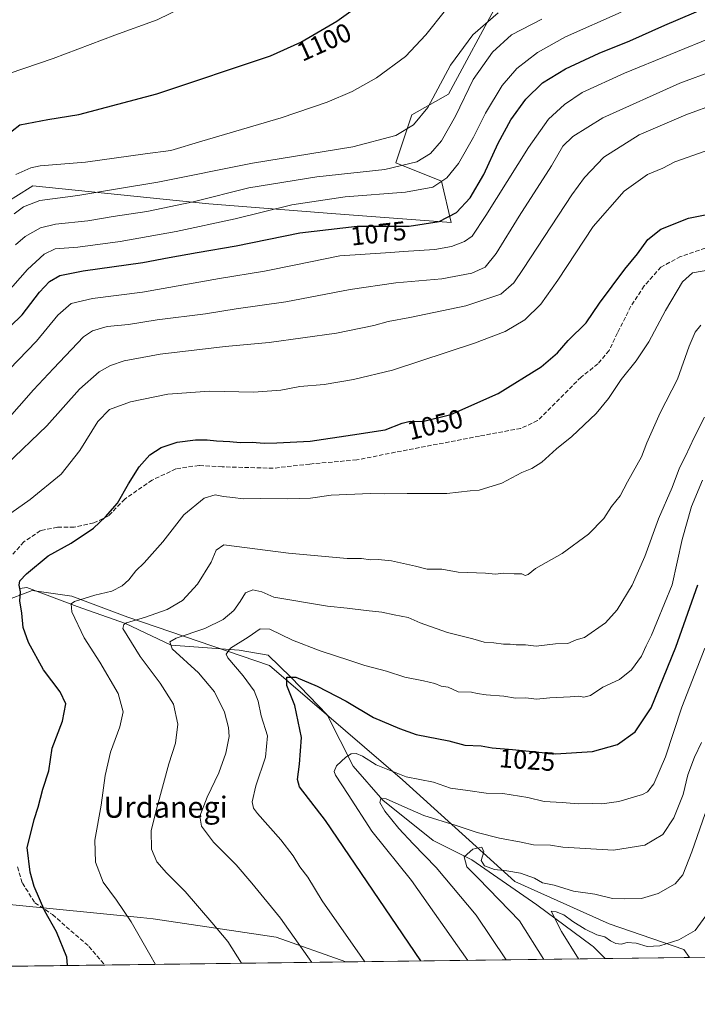
# Model space of a CAD drawing. Units: metres. Extents: x 586807 to 590254, y 4742859 to 4745216.
# Drawn here: x 587957 to 588213, y 4742859 to 4743231 of the extents above; entities that cross this region are included whole.
import ezdxf
from ezdxf.enums import TextEntityAlignment as Align

# ---------------------------------------------------------------- set-up
doc = ezdxf.new("R2010")
doc.units = ezdxf.units.M
doc.header["$MEASUREMENT"] = 0
doc.linetypes.add('DGN Style 3', pattern=[2.307223458686699, 1.648016756204785, -0.6592067024819142])
for name, color, linetype, lineweight in [('Arbolado forestal CxS', 92, 'Continuous', 0), ('Comarca CxS', 21, 'Continuous', 0), ('Comunidad Autónoma CxS', 142, 'Continuous', 0), ('Corriente natural lineal', 142, 'Continuous', 13), ('Curva de nivel maestra', 30, 'Continuous', 30), ('Curva de nivel normal', 30, 'Continuous', 0), ('Entidad de ámbito territorial', 7, 'Continuous', 0), ('Entidad de ámbito territorial CxS', 92, 'Continuous', 0), ('Municipio CxS', 4, 'Continuous', 0), ('Pastizal CxS', 92, 'Continuous', 0), ('Provincia CxS', 1, 'Continuous', 0), ('Rótulo de curva de nivel directora', 7, 'Continuous', 0), ('Senda', 7, 'DGN Style 3', 0), ('Texto cartográfico', 7, 'Continuous', 0)]:
    doc.layers.add(name, color=color, linetype=linetype, lineweight=lineweight)
doc.styles.add('Style-Arial', font='txt')

# ---------------------------------------------------------------- blocks, each defined once
blk = doc.blocks.new('*U9')
at = {"layer": 'Pastizal CxS', "color": 92, "linetype": 'Continuous', "lineweight": 0}
blk.add_polyline3d([(588137.9501, 4743237.863299999, 1091.952699999994), (588118.9978999998, 4743202.545700001, 1089.089300000007), (588105.2143000001, 4743194.7929, 1091.278600000005), (588099.1841000002, 4743176.7027, 1087.293999999994), (588116.4128999999, 4743169.810900001, 1081.289699999994), (588120.0497000003, 4743154.145099999, 1074.998300000007), (588074.8617000004, 4743157.650699999, 1078.420100000003), (588028.5504999999, 4743161.2205, 1085.113500000007), (587962.1775000002, 4743168.009500001, 1093.395300000004), (587955.7259000001, 4743164.010700001, 1093.064799999993), (587948.3788999999, 4743159.456900001, 1093.624100000001), (587935.9877000004, 4743134.608300001, 1090.361999999994), (587900.1193000004, 4743112.6239, 1094.478799999997), (587898.9622999998, 4743102.210100001, 1091.271099999998), (587868.6338999998, 4743077.7665, 1092.017999999997), (587854.5931000002, 4743074.606899999, 1095.795499999993), (587835.7204999998, 4743055.7345, 1097.765700000004), (587840.0100999996, 4743037.719699999, 1095.726599999995), (587838.6797000002, 4743022.2017, 1096.940499999997), (587815.9902999997, 4743030.856899999, 1105.976899999994)], dxfattribs=at)

msp = doc.modelspace()

# ---------------------------------------------------------------- linework, layer by layer
at = {"layer": 'Arbolado forestal CxS', "color": 92, "linetype": 'Continuous', "lineweight": 0, "extrusion": (0.324120821389945, 0.004161367814737439, 0.9460065412878592), "elevation": 211307.6933181437, "flags": 128}
msp.add_lwpolyline([(4734934.722860246, -613457.1159914638), (4734934.722860246, -613303.4689796374)], dxfattribs=at)
at = {"layer": 'Arbolado forestal CxS', "color": 92, "linetype": 'Continuous', "lineweight": 0, "extrusion": (0.2333054270585485, 0.002995197446567663, 0.9723988926861673), "elevation": 152405.8682687161, "flags": 128}
msp.add_lwpolyline([(4734935.270517502, -630866.67788508), (4734935.270517502, -630672.5295192787)], dxfattribs=at)
at = {"layer": 'Arbolado forestal CxS', "color": 92, "linetype": 'Continuous', "lineweight": 0, "extrusion": (-0.03562469830208646, -0.0004573020276557376, 0.999365134345671), "elevation": -22120.68121135753, "flags": 128}
msp.add_lwpolyline([(-4734936.204319413, 648662.9257334895), (-4734936.204319414, 648630.9786212422)], dxfattribs=at)
at = {"layer": 'Arbolado forestal CxS', "color": 92, "linetype": 'Continuous', "lineweight": 0, "extrusion": (0.3192282808344344, 0.004099454396055792, 0.947668981865053), "elevation": 208167.6405763992, "flags": 128}
msp.add_lwpolyline([(4734932.889758517, -614809.287812145), (4734932.889758517, -614776.8193686536)], dxfattribs=at)
at = {"layer": 'Arbolado forestal CxS', "color": 92, "linetype": 'Continuous', "lineweight": 0}
for points in [[(588219.3469000002, 4743236.320900001, 1075.792000000001), (588179.9159000004, 4743238.038899999, 1084.399000000005), (588168.9611000001, 4743235.278700001, 1085.315199999997), (588161.1151000002, 4743239.2017, 1088.5726), (588153.4556999998, 4743243.031300001, 1091.162899999996), (588137.9501, 4743237.863299999, 1091.952699999994), (588118.9978999998, 4743202.545700001, 1089.089300000007), (588105.2143000001, 4743194.7929, 1091.278600000005), (588099.1841000002, 4743176.7027, 1087.293999999994), (588116.4128999999, 4743169.810900001, 1081.289699999994), (588120.0497000003, 4743154.145099999, 1074.998300000007), (588074.8617000004, 4743157.650699999, 1078.420100000003), (588028.5504999999, 4743161.2205, 1085.113500000007), (587962.1775000002, 4743168.009500001, 1093.395300000004), (587955.7259000001, 4743164.010700001, 1093.064799999993), (587948.3788999999, 4743159.456900001, 1093.624100000001), (587935.9877000004, 4743134.608300001, 1090.361999999994), (587900.1193000004, 4743112.6239, 1094.478799999997), (587898.9622999998, 4743102.210100001, 1091.271099999998), (587868.6338999998, 4743077.7665, 1092.017999999997), (587854.5931000002, 4743074.606899999, 1095.795499999993), (587835.7204999998, 4743055.7345, 1097.765700000004), (587840.0100999996, 4743037.719699999, 1095.726599999995), (587838.6797000002, 4743022.2017, 1096.940499999997)], [(587955.7259000001, 4743164.010700001, 1093.064799999993), (587962.1775000002, 4743168.009500001, 1093.395300000004), (588028.5504999999, 4743161.2205, 1085.113500000007), (588074.8617000004, 4743157.650699999, 1078.420100000003), (588120.0497000003, 4743154.145099999, 1074.998300000007), (588116.4128999999, 4743169.810900001, 1081.289699999994), (588099.1841000002, 4743176.7027, 1087.293999999994), (588105.2143000001, 4743194.7929, 1091.278600000005), (588118.9978999998, 4743202.545700001, 1089.089300000007), (588137.9501, 4743237.863299999, 1091.952699999994)], [(587838.6797000002, 4743022.2017, 1096.940499999997), (587849.4455000004, 4743004.262700001, 1093.106400000004), (587867.4426999995, 4742989.9345, 1085.703800000003), (587877.5327000003, 4742963.445699999, 1083.483399999997), (587884.6167000001, 4742956.2225, 1080.290399999998), (587908.3000999996, 4742943.7379, 1067.938699999999), (587928.9801000003, 4742943.737700001, 1059.665900000007), (587946.2144999999, 4742955.795499999, 1055.414499999999), (587947.2408999996, 4742989.678099999, 1053.948199999999), (587950.6727, 4743011.124100001, 1051.904899999994), (587961.8262999998, 4743015.4027, 1049.253700000001), (587976.8775000004, 4743013.201500001, 1046.042300000001), (587998.0110999999, 4743005.3771, 1041.310200000007), (588051.4035, 4742987.102499999, 1026.981499999994), (588101.6045000004, 4742943.970699999, 1019.839200000002), (588144.0899, 4742905.606100001, 1009.659199999995), (588179.6335000005, 4742889.6577, 1007.400999999998), (588207.7890999997, 4742879.935500001, 1004.628500000006), (588210.0076000001, 4742876.949300001, 1003.687399999995)], [(587950.6727, 4743011.124100001, 1051.904899999994), (587961.8262999998, 4743015.4027, 1049.253700000001), (587976.8775000004, 4743013.201500001, 1046.042300000001), (587998.0110999999, 4743005.3771, 1041.310200000007), (588051.4035, 4742987.102499999, 1026.981499999994), (588101.6045000004, 4742943.970699999, 1019.839200000002), (588144.0899, 4742905.606100001, 1009.659199999995), (588179.6335000005, 4742889.6577, 1007.400999999998), (588207.7890999997, 4742879.935500001, 1004.628500000006), (588210.0077000001, 4742876.949100001, 1003.687300000005), (587843.9702000003, 4742872.2498, 1097.653000000006)], [(588685.8649000004, 4742883.0584, 979.8614999999991), (588210.0077000001, 4742876.949100001, 1003.687300000005), (588207.7890999997, 4742879.935500001, 1004.628500000006), (588179.6335000005, 4742889.6577, 1007.400999999998), (588144.0899, 4742905.606100001, 1009.659199999995), (588101.6045000004, 4742943.970699999, 1019.839200000002), (588051.4035, 4742987.102499999, 1026.981499999994), (587998.0110999999, 4743005.3771, 1041.310200000007), (587976.8775000004, 4743013.201500001, 1046.042300000001), (587961.8262999998, 4743015.4027, 1049.253700000001), (587950.6727, 4743011.124100001, 1051.904899999994)]]:
    msp.add_polyline3d(points, dxfattribs=at)
at = {"layer": 'Comarca CxS', "color": 21, "linetype": 'Continuous', "lineweight": 0, "flags": 128}
msp.add_lwpolyline([(590241.4800006852, 4742903.029982533), (588080.2851034275, 4742875.28370796), (586836.0700006607, 4742859.309982535), (586830.5481058558, 4743296.340658457), (586822.8242017432, 4743907.649506543), (586887.5561166658, 4743933.570116667), (586960.5041, 4743966.705100001), (587015.9879500008, 4743988.566149999), (587035.2026808915, 4743996.016940991), (587035.6290639318, 4743996.557311941), (587062.8667697523, 4744031.073831632), (587096.9989714292, 4744065.819085715), (587089.6921500008, 4744072.993066669), (587078.7829999992, 4744090.865), (587069.3540000002, 4744120.026000001), (587055.1707268098, 4744176.019868568), (587022.830066667, 4744247.535966665), (586962.3109999987, 4744387.104000002)], dxfattribs=at)
at = {"layer": 'Comunidad Autónoma CxS', "color": 142, "linetype": 'Continuous', "lineweight": 0, "flags": 128}
msp.add_lwpolyline([(588080.2851034275, 4742875.28370796), (586836.0700006607, 4742859.309982535), (586830.5481058558, 4743296.340658457), (586822.8242017432, 4743907.649506543), (586822.8195819329, 4743908.015292765), (586812.373689935, 4744734.756002518), (586812.3573999993, 4744736.0467), (586806.840000659, 4745172.719982511), (590211.1200006846, 4745216.459982513), (590236.2494594451, 4743301.596880321), (590237.878872557, 4743177.435708622), (590241.4800006852, 4742903.029982533)], close=True, dxfattribs=at)
at = {"layer": 'Corriente natural lineal', "color": 142, "linetype": 'Continuous', "lineweight": 13, "extrusion": (0.1472982699053775, -0.14676889895315, 0.9781421726839931), "elevation": -608488.5179078102, "flags": 128}
msp.add_lwpolyline([(3774907.325895882, 2867173.916914528), (3774907.325895882, 2867167.371189045)], dxfattribs=at)
at = {"layer": 'Corriente natural lineal', "color": 142, "linetype": 'Continuous', "lineweight": 13}
msp.add_polyline3d([(587957.2106999997, 4743016.1325, 1050.4663), (587959.9075999996, 4743016.491699999, 1049.812399999995), (587978.869, 4743009.383500001, 1045.137300000002), (587997.0805000003, 4743002.9296, 1040.532800000001), (588014.3028999995, 4742994.711100001, 1036.054799999998), (588039.9655999999, 4742992.879799999, 1029.773199999996), (588051, 4742991, 1027.630300000004), (588059.4516000003, 4742982.6818, 1025.793999999994), (588073.2383000003, 4742968.487000001, 1022.837100000004), (588083.0488999998, 4742949.1906, 1019.301800000001), (588094.2130000005, 4742936.2996, 1016.5576), (588113.2690000003, 4742921.102499999, 1013.276100000003), (588127.7851, 4742913.759299999, 1010.622600000002), (588152.3680999996, 4742896.8895, 1007.4473), (588173.2096999995, 4742881.338199999, 1003.949399999998), (588173.5478999997, 4742881.058499999, 1003.910199999999)], dxfattribs=at)
at = {"layer": 'Curva de nivel maestra', "color": 30, "linetype": 'Continuous', "lineweight": 30, "flags": 128}
for points, elevation in [([(587944.2100000001, 4743106.100099999), (587958.0700000003, 4743119.4101), (587964.5899999999, 4743127.890100001), (587968.4100000003, 4743131.890100001), (587972.2999999998, 4743134.2501), (587981.1399999997, 4743135.970100001), (588003.6200000001, 4743139.0601), (588013.5599999996, 4743140.970100001), (588024.2100000001, 4743142.920100001), (588038.8899999997, 4743145.360099999), (588062.8899999997, 4743150.350099999), (588084.5499999998, 4743152.7601), (588104.2199999997, 4743152.800100001), (588115.5499999998, 4743154.520099999), (588122.04, 4743158.0101), (588127.1600000003, 4743163.5601), (588132.3399999999, 4743172.300100001), (588137.7999999998, 4743184.0701), (588142.5199999996, 4743192.860099999), (588148.2100000001, 4743200.6801), (588154.54, 4743206.840100001), (588163.2100000001, 4743212.110099999), (588175.8799999999, 4743218.0701), (588187.4800000004, 4743222.720100001), (588200.6399999997, 4743228.590100001), (588227.5899999999, 4743240.2501)], 1075), ([(587948.4199999999, 4743184.290100001), (587957.25, 4743191.0701), (587967.7599999999, 4743193.090100001), (587979.4800000004, 4743194.9001), (588008.9500000002, 4743202.7301), (588051.8200000003, 4743217.050100001), (588063.2800000003, 4743222.190099999), (588076.8899999997, 4743230.1501), (588086.5499999998, 4743237.0601)], 1100), ([(587975.1712999997, 4742873.934400001), (587974.9100000003, 4742877.110099999), (587971.1100000005, 4742886.690099999), (587966.7199999997, 4742894.420100001), (587962.6900000004, 4742903.780099999), (587961.1100000005, 4742909.190099999), (587959.9400000004, 4742918.470100001), (587961.5499999998, 4742924.380100001), (587962.6299999999, 4742929.040100001), (587964.0899999999, 4742933.6801), (587965.9600000001, 4742940.4101), (587968.2199999997, 4742947.380100001), (587969.4400000004, 4742955.9001), (587973.3200000003, 4742966.130100001), (587974.6200000001, 4742972.620100001), (587972.4199999999, 4742977.1501), (587966.2100000001, 4742985.5101), (587960.4500000002, 4742995.7401), (587958.4699999997, 4743001.450099999), (587957.9400000004, 4743006.870100001), (587957.2300000004, 4743011.520099999), (587957.4299999997, 4743014.950099999), (587956.9699999997, 4743017.4301), (587957.2300000004, 4743019.050100001), (587959.7199999997, 4743021.6501), (587967.9000000004, 4743028.460100001), (587976.5599999996, 4743033.280099999), (587985.0599999996, 4743038.860099999), (587989.5599999996, 4743043.220100001), (587994.0599999996, 4743048.290100001), (587998.2300000004, 4743055.670100001), (588002.2300000004, 4743061.9801), (588006.2300000004, 4743066.520099999), (588010.5599999996, 4743069.3201), (588016.5599999996, 4743071.350099999), (588023.5599999996, 4743072.2601), (588027.9900000002, 4743072.2401), (588031.3899999997, 4743071.780099999), (588036.4800000004, 4743071.6501), (588040.4400000004, 4743071.2301), (588044.8600000005, 4743071.360099999), (588049.3899999997, 4743070.9301), (588054.1600000003, 4743071.100099999), (588066.7699999996, 4743071.7401), (588082.7699999996, 4743074.0701), (588095.1100000005, 4743075.970100001), (588101.5499999998, 4743078.520099999), (588104.5499999998, 4743079.270099999), (588109.2199999997, 4743079.1501), (588119.8499999996, 4743081.8301), (588137.7599999999, 4743089.700099999), (588153.9699999997, 4743099.7501), (588160.1100000005, 4743105.0801), (588164.1299999999, 4743109.700099999), (588171.0199999996, 4743116.3201), (588176.04, 4743123.7301), (588185.54, 4743136.600099999), (588190.3799999999, 4743142.350099999), (588194.2100000001, 4743147.7601), (588199.2100000001, 4743151.7401), (588209.6100000005, 4743155.770099999), (588225.1500000004, 4743159.030099999)], 1050), ([(588108.6188000003, 4742875.647700001), (588072.6299999999, 4742928.700099999), (588062.7599999999, 4742941.300100001), (588062.0599999996, 4742944.0701), (588062.79, 4742949.920100001), (588063.5199999996, 4742959.920100001), (588060.9800000004, 4742971.960100001), (588057.9900000002, 4742979.520099999), (588057.9600000001, 4742982.6601), (588061.3799999999, 4742982.710100001), (588069.4800000004, 4742979.360099999), (588080.4199999999, 4742973.630100001), (588090.7000000002, 4742967.530099999), (588100.5800000001, 4742963.280099999), (588106.8700000001, 4742961.040100001), (588119.1600000003, 4742958.640100001), (588125.1200000001, 4742957.0801), (588131.3200000003, 4742956.840100001), (588135.4400000004, 4742956.0101), (588143.2100000001, 4742955.4301), (588159.3499999996, 4742953.800100001), (588173.3799999999, 4742954.6801), (588182.7599999999, 4742957.3301), (588189.4100000003, 4742962.040100001), (588195.4500000002, 4742971.1501), (588204.8300000001, 4742994.0601), (588213.0700000003, 4743017.5801)], 1025)]:
    msp.add_lwpolyline(points, dxfattribs=dict(at, elevation=elevation))
at = {"layer": 'Curva de nivel normal', "color": 30, "linetype": 'Continuous', "lineweight": 0, "flags": 128}
for points, elevation in [([(588018.9000000004, 4743235.369999999), (588009.0300000003, 4743230.680000001), (587993.0800000001, 4743224.890000001), (587969.8499999996, 4743216.100000001), (587953.1699999999, 4743210.359999999), (587945.9800000004, 4743206.26), (587938.5800000001, 4743198.41), (587925.5999999996, 4743186.07), (587910.8200000003, 4743171), (587901.3899999997, 4743161.58), (587888.25, 4743147.369999999), (587866.9199999999, 4743123.480000001), (587849.25, 4743104.980000001), (587843.9199999999, 4743098.619999999), (587840.5800000001, 4743092.800000001), (587834.7300000004, 4743085.59), (587831.4600000001, 4743082.07), (587826.0499999998, 4743075.359999999)], 1105), ([(588117.8799999999, 4743234.279999999), (588110.4400000004, 4743224.949999999), (588102.7599999999, 4743216.789999999), (588091.8700000001, 4743208.789999999), (588082.6200000001, 4743203.58), (588073.2800000003, 4743199.52), (588055.8899999997, 4743193.710000001), (588025.9000000004, 4743184.92), (588014.2300000004, 4743181.300000001), (588004.5599999996, 4743180.15), (587982.0499999998, 4743176.970000001), (587964.8399999999, 4743175.529999999), (587961.3200000003, 4743174.850000001), (587955.7199999997, 4743172.27)], 1095), ([(588184.1200000001, 4743233.5), (588163.2100000001, 4743224.210000001), (588152.54, 4743218.26), (588144.7999999998, 4743212.279999999), (588139.2599999999, 4743205.82), (588132.9400000004, 4743195.4), (588128.4199999999, 4743186.34), (588122.7699999996, 4743176.51), (588118.4199999999, 4743171.100000001), (588113.0700000003, 4743167.49), (588102.7400000002, 4743165.600000001), (588079.9600000001, 4743163.9), (588059.8899999997, 4743160.9), (588038.4900000002, 4743155.600000001), (588016.2800000003, 4743150.810000001), (587995.1399999997, 4743147.029999999), (587979.1200000001, 4743144.9), (587970.5800000001, 4743144.26), (587966.4400000004, 4743142.310000001), (587960.1200000001, 4743136.41), (587951.79, 4743127.09)], 1080), ([(588137.7999999998, 4743233.279999999), (588128.2400000002, 4743224.960000001), (588119.8099999996, 4743213.52), (588111.2100000001, 4743197.619999999), (588105.8099999996, 4743191.029999999), (588099.0800000001, 4743187.060000001), (588082.8799999999, 4743182.720000001), (588044.9800000004, 4743176.560000001), (588009.25, 4743169.380000001), (587993.3700000001, 4743166.730000001), (587979.1200000001, 4743164.350000001), (587964.7100000001, 4743162.52), (587958.6399999997, 4743160.100000001), (587955.0700000003, 4743157.449999999)], 1090), ([(588154.2100000001, 4743230.859999999), (588142.8200000003, 4743224.960000001), (588135.6600000003, 4743218.4), (588128.3099999996, 4743208.07), (588121.6500000004, 4743194.26), (588116.4100000003, 4743184.970000001), (588112.1900000004, 4743180.199999999), (588107.0999999996, 4743177.060000001), (588094.9600000001, 4743174.180000001), (588069.3600000005, 4743171.380000001), (588043.6299999999, 4743167.220000001), (588022.6399999997, 4743161.949999999), (588005.1299999999, 4743158.279999999), (587992.5, 4743156.439999999), (587982.8600000005, 4743154.880000001), (587970.7400000002, 4743153.539999999), (587965.0700000003, 4743152.119999999), (587959.1799999997, 4743148.869999999), (587955.5700000003, 4743145.789999999)], 1085), ([(588219.9600000001, 4743224.66), (588185.4500000002, 4743210.539999999), (588169.4100000003, 4743203.27), (588162.7300000004, 4743198.74), (588156.8099999996, 4743193.180000001), (588149.1500000004, 4743182.49), (588133.1399999997, 4743156.83), (588127.9900000002, 4743149.02), (588125.0199999996, 4743147.02), (588120.1200000001, 4743145.100000001), (588113.8799999999, 4743144.060000001), (588103.9199999999, 4743143.439999999), (588095.2599999999, 4743142.77), (588078.0199999996, 4743141.65), (588061.4400000004, 4743138.220000001), (588049.5599999996, 4743135.859999999), (588032.5999999996, 4743133.050000001), (588003.4900000002, 4743127.960000001), (587984.6299999999, 4743125.59), (587976.6600000003, 4743123.66), (587971.5700000003, 4743119.220000001), (587963.5700000003, 4743109.4), (587953.2400000002, 4743098.710000001)], 1070), ([(588219.2400000002, 4743211.52), (588206.3600000005, 4743206.689999999), (588177.2000000002, 4743193.720000001), (588165.8799999999, 4743186.600000001), (588162.2100000001, 4743182.960000001), (588157.9199999999, 4743175.58), (588145.7199999997, 4743156.609999999), (588137.04, 4743142.439999999), (588132.8200000003, 4743137.34), (588127.7999999998, 4743135.039999999), (588116.5199999996, 4743133), (588099.1799999997, 4743131.4), (588081.8899999997, 4743128.930000001), (588057.6200000001, 4743124.289999999), (588038.8200000003, 4743121.58), (588027.3399999999, 4743119.77), (588009.0700000003, 4743117.460000001), (587998.2699999996, 4743115.689999999), (587990.2300000004, 4743114.92), (587984.5999999996, 4743113.359999999), (587981.2400000002, 4743111.100000001), (587969.8700000001, 4743099.17), (587962.4100000003, 4743091.08), (587951.5199999996, 4743078.75)], 1065), ([(588231.9500000002, 4743203.34), (588208.6100000005, 4743194.76), (588190.9500000002, 4743187.220000001), (588177.6600000003, 4743178.859999999), (588170.3200000003, 4743171.17), (588165.5800000001, 4743164.59), (588147.3399999999, 4743136.810000001), (588143.6399999997, 4743131.480000001), (588138.8099999996, 4743127.15), (588125.5599999996, 4743122.779999999), (588104.4600000001, 4743118.32), (588096.2800000003, 4743116.880000001), (588090.8899999997, 4743115.32), (588076.7599999999, 4743112.470000001), (588051.3600000005, 4743108.960000001), (588034.7599999999, 4743107.390000001), (588010.2000000002, 4743104.51), (587996.5800000001, 4743101.970000001), (587991.4199999999, 4743100.220000001), (587987.1500000004, 4743097.91), (587979.75, 4743091.34), (587967.4600000001, 4743077.439999999), (587952.1299999999, 4743062.9)], 1060), ([(588227.3799999999, 4743185.07), (588204.4000000004, 4743177.08), (588199.9500000002, 4743174.74), (588194.0800000001, 4743172.32), (588185.2999999998, 4743166.07), (588173.5499999998, 4743152.74), (588160.3200000003, 4743132.5), (588153.8399999999, 4743123.41), (588147.79, 4743117.5), (588140.3600000005, 4743113.039999999), (588128.8399999999, 4743108.619999999), (588097.8899999997, 4743098.550000001), (588083.1799999997, 4743094.930000001), (588072.0599999996, 4743093.09), (588062.8499999996, 4743092.32), (588055.7000000002, 4743090.92), (588045.4699999997, 4743090.220000001), (588028.8499999996, 4743090.52), (588013.0300000003, 4743089.5), (587999, 4743086.600000001), (587991.04, 4743083.640000001), (587986.7000000002, 4743079.16), (587979.9100000003, 4743068.24), (587972.7699999996, 4743059.300000001), (587961.1100000005, 4743049.720000001), (587951.7100000001, 4743043.039999999)], 1055), ([(588219.1100000005, 4743136.619999999), (588211.0999999996, 4743135.220000001), (588207.29, 4743131.84), (588200.9100000003, 4743121), (588194.6399999997, 4743109.24), (588189.8200000003, 4743102.039999999), (588184.1399999997, 4743094.949999999), (588179.4500000002, 4743087.810000001), (588174.7000000002, 4743082.140000001), (588165.54, 4743073.439999999), (588159.79, 4743068.850000001), (588154.1900000004, 4743063.83), (588150.4199999999, 4743061.390000001), (588146.75, 4743059.939999999), (588139.1799999997, 4743055.890000001), (588130.54, 4743053.26), (588127.2100000001, 4743053.01), (588118.4000000004, 4743051.970000001), (588103.3799999999, 4743052), (588094.9400000004, 4743051.810000001), (588089.4400000004, 4743051.980000001), (588083.7100000001, 4743051.67), (588074.79, 4743051.369999999), (588066.9800000004, 4743050.279999999), (588058.3899999997, 4743049.930000001), (588048.2199999997, 4743050.08), (588041.4699999997, 4743050), (588037.6600000003, 4743050.52), (588034.04, 4743050.9), (588030.9000000004, 4743051.529999999), (588026.7699999996, 4743050.220000001), (588019.1200000001, 4743043.92), (588011.1600000003, 4743033.75), (588004.1100000005, 4743025.83), (588001.0199999996, 4743022.859999999), (587998.3399999999, 4743019.460000001), (587995.9000000004, 4743017.180000001), (587991.9000000004, 4743015.100000001), (587985.5599999996, 4743013.58), (587977.8200000003, 4743011.25), (587976.5800000001, 4743010.42), (587976.8200000003, 4743007.34), (587981.5599999996, 4742997.51), (587987.4199999999, 4742988.369999999), (587994.3399999999, 4742976.560000001), (587996.2000000002, 4742969.59), (587994.9600000001, 4742963.92), (587991.4100000003, 4742954.390000001), (587989.4199999999, 4742945.619999999), (587987.8700000001, 4742934.41), (587985.5599999996, 4742921.26), (587985.7300000004, 4742912.9), (587988.7000000002, 4742905.369999999), (587993.7000000002, 4742898.57), (587999.2400000002, 4742890.380000001), (588006.3099999996, 4742878.119999999), (588008.4327999996, 4742874.361400001)], 1045), ([(588214.2000000002, 4743115.449999999), (588212.0800000001, 4743112.869999999), (588209.8399999999, 4743107.560000001), (588205.5, 4743095.119999999), (588198.9500000002, 4743082.41), (588193.8399999999, 4743071.08), (588191.8200000003, 4743065.76), (588186.54, 4743056.42), (588183.79, 4743051.09), (588180.5, 4743047.050000001), (588177.6200000001, 4743042.59), (588171.9100000003, 4743036.699999999), (588161.9299999997, 4743029.380000001), (588151.8799999999, 4743023.74), (588149.0499999998, 4743021.380000001), (588148, 4743021.07), (588146.6900000004, 4743021.640000001), (588143.8399999999, 4743021.680000001), (588139.5999999996, 4743021.880000001), (588136.7199999997, 4743021.600000001), (588133, 4743021.880000001), (588122.7199999997, 4743022.26), (588116.5499999998, 4743023.42), (588111.0199999996, 4743023.439999999), (588106.5499999998, 4743024.600000001), (588097.5499999998, 4743026.560000001), (588092.4800000004, 4743027.060000001), (588089.6100000005, 4743026.949999999), (588086.1200000001, 4743027.480000001), (588080.7800000003, 4743027.51), (588058.6200000001, 4743029.49), (588034.2300000004, 4743032.67), (588031.3799999999, 4743030.66), (588029.4299999997, 4743026.09), (588024.3399999999, 4743017.76), (588018.5999999996, 4743011.640000001), (588012.8399999999, 4743008.279999999), (588004.6299999999, 4743005.33), (587997.5099999999, 4743003.199999999), (587996.4299999997, 4743002.52), (587996.0899999999, 4743001.039999999), (588002.6799999997, 4742990.460000001), (588010.2000000002, 4742980.470000001), (588015.2199999997, 4742972.560000001), (588016.9000000004, 4742965.02), (588015.9199999999, 4742957.75), (588013.4900000002, 4742950.029999999), (588009.0499999998, 4742933.77), (588006.75, 4742924.869999999), (588006.8799999999, 4742917.789999999), (588008.9800000004, 4742913.109999999), (588012.6299999999, 4742908.84), (588019.6500000004, 4742901.880000001), (588029.7000000002, 4742890.210000001), (588035.7699999996, 4742883), (588040.8249000004, 4742874.7772)], 1040), ([(588215.6100000005, 4743080.75), (588211.6900000004, 4743073.109999999), (588208.4000000004, 4743066.100000001), (588206.1699999999, 4743061.640000001), (588203.4100000003, 4743054.189999999), (588198.2699999996, 4743042.390000001), (588193.1200000001, 4743028.17), (588188.3300000001, 4743017.4), (588182.6200000001, 4743008.07), (588178.2100000001, 4743003.180000001), (588170.3600000005, 4742997.640000001), (588167.1500000004, 4742996.730000001), (588164.0300000003, 4742995.439999999), (588159.3499999996, 4742995.220000001), (588152.0899999999, 4742994.41), (588148.0099999999, 4742994.9), (588144.5800000001, 4742994.880000001), (588142.3399999999, 4742995.15), (588139.8200000003, 4742995.15), (588136.1799999997, 4742995.66), (588132.5, 4742995.949999999), (588128.1500000004, 4742997.140000001), (588118.6900000004, 4742999.560000001), (588108.3799999999, 4743003.210000001), (588103.8399999999, 4743005.26), (588098.5499999998, 4743006.189999999), (588093.8899999997, 4743007.279999999), (588087.8799999999, 4743007.800000001), (588080.7999999998, 4743008.74), (588073.3099999996, 4743009.42), (588053.1200000001, 4743012.92), (588048.5999999996, 4743014.91), (588045.1200000001, 4743015.699999999), (588042.3399999999, 4743014.57), (588040.3799999999, 4743011.220000001), (588037.9400000004, 4743007.84), (588033.9199999999, 4743004.439999999), (588026.9900000002, 4743001.07), (588016.2000000002, 4742997.42), (588013.8300000001, 4742996.050000001), (588014.7800000003, 4742993.359999999), (588024.6399999997, 4742984.34), (588030.7300000004, 4742977.199999999), (588034.4100000003, 4742969.529999999), (588035.9900000002, 4742963.77), (588036.1699999999, 4742960.26), (588034.9900000002, 4742954.050000001), (588032.3600000005, 4742946.59), (588027.8899999997, 4742937.49), (588025.1600000003, 4742930.32), (588025.79, 4742926.49), (588030.3399999999, 4742920.439999999), (588038.9000000004, 4742911.980000001), (588044.8200000003, 4742904.939999999), (588055.6299999999, 4742891.82), (588067.4528000001, 4742875.119100001)], 1035), ([(588087.3731000006, 4742875.3748), (588071.3899999997, 4742898.32), (588065.9800000004, 4742907.279999999), (588062.9500000002, 4742911.15), (588060.4000000004, 4742915.26), (588055.7000000002, 4742921.390000001), (588046.9500000002, 4742931.26), (588045.4699999997, 4742933.24), (588044.9000000004, 4742935.67), (588046.3200000003, 4742941.77), (588049.9500000002, 4742952.49), (588050.6699999999, 4742960.550000001), (588048.2800000003, 4742968.15), (588047.1600000003, 4742973.689999999), (588045.7100000001, 4742977.52), (588041.54, 4742983.199999999), (588035.7100000001, 4742989.980000001), (588035.1100000005, 4742991.41), (588036.7400000002, 4742993.58), (588043.4400000004, 4742997.810000001), (588047.9000000004, 4743000.9), (588051.5599999996, 4743000.75), (588060.1600000003, 4742996.66), (588070.5499999998, 4742992.640000001), (588081.8099999996, 4742989.039999999), (588087.4699999997, 4742987.09), (588095.5499999998, 4742985.02), (588102.5499999998, 4742982.680000001), (588109.5499999998, 4742981.369999999), (588113.8899999997, 4742980.25), (588116.29, 4742979.279999999), (588118.8300000001, 4742978.92), (588122.6699999999, 4742977.17), (588127.6399999997, 4742977.100000001), (588129.8799999999, 4742976.600000001), (588133.2000000002, 4742976.060000001), (588139.8600000005, 4742975.49), (588144.2999999998, 4742974.84), (588148.2400000002, 4742974.880000001), (588152.2199999997, 4742974.439999999), (588157.2100000001, 4742974.9), (588164.8799999999, 4742975.279999999), (588168.1900000004, 4742975.539999999), (588170.1200000001, 4742975.140000001), (588172.6100000005, 4742975.82), (588177.2199999997, 4742978.890000001), (588183.5800000001, 4742981.83), (588188.0599999996, 4742985.529999999), (588191.9000000004, 4742990.619999999), (588193.6500000004, 4742994.470000001), (588195.6100000005, 4742998.49), (588197.5899999999, 4743003.449999999), (588203.4400000004, 4743017.57), (588207.1600000003, 4743034.619999999), (588210.7699999996, 4743047.039999999), (588214.8399999999, 4743057.039999999)], 1030), ([(588215.7100000001, 4742993.600000001), (588207.0899999999, 4742971.4), (588200.9299999997, 4742952.66), (588196.5499999998, 4742942.41), (588194.0999999996, 4742939.449999999), (588192.2199999997, 4742938.460000001), (588183.3099999996, 4742935.810000001), (588176.9400000004, 4742934.939999999), (588173.5199999996, 4742935.02), (588167.9100000003, 4742934.869999999), (588161.8799999999, 4742935.380000001), (588155.1799999997, 4742935.84), (588148.9699999997, 4742937.300000001), (588139.5099999999, 4742938.76), (588133.1799999997, 4742938.92), (588126.3399999999, 4742939.930000001), (588119.79, 4742940.890000001), (588113.3099999996, 4742943.039999999), (588103.0099999999, 4742945.09), (588091.75, 4742949.630000001), (588086.5499999998, 4742952.850000001), (588084.2199999997, 4742953.9), (588082.3099999996, 4742953.82), (588080.2000000002, 4742952.58), (588076.6799999997, 4742949.300000001), (588075.8799999999, 4742947.07), (588076.2999999998, 4742945.75), (588081.2000000002, 4742938.439999999), (588090.0999999996, 4742924.609999999), (588105.0599999996, 4742905.949999999), (588126.323, 4742875.8749)], 1020), ([(588214.4699999997, 4742958.09), (588211.8499999996, 4742952.480000001), (588209.3399999999, 4742945.9), (588207.6299999999, 4742938.41), (588204.0999999996, 4742929.699999999), (588199.8499999996, 4742923.310000001), (588193.1600000003, 4742919.350000001), (588181.25, 4742917.470000001), (588162.1200000001, 4742918.529999999), (588157.5499999998, 4742919.289999999), (588151.1399999997, 4742919.439999999), (588146.4500000002, 4742920.460000001), (588138.2800000003, 4742921.960000001), (588129.79, 4742924.119999999), (588121.9199999999, 4742926.720000001), (588109.6500000004, 4742930.52), (588101.4400000004, 4742934.230000001), (588095.4500000002, 4742936.800000001), (588093.4600000001, 4742936.9), (588093.0899999999, 4742935.470000001), (588094.9299999997, 4742932.189999999), (588100.25, 4742925.59), (588105.6200000001, 4742919.779999999), (588114.3600000005, 4742910.92), (588129.4299999997, 4742892.99), (588140.8121999997, 4742876.060900001)], 1015), ([(588215.9100000003, 4742931.33), (588210.8700000001, 4742916.789999999), (588207.4100000003, 4742908.109999999), (588204.5599999996, 4742904.699999999), (588198.1399999997, 4742901.09), (588191.8399999999, 4742899.230000001), (588185.2800000003, 4742899.140000001), (588180.9600000001, 4742899.199999999), (588174.1799999997, 4742900.810000001), (588166.2199999997, 4742901.980000001), (588158.8799999999, 4742904.220000001), (588154.5199999996, 4742905.130000001), (588151.4400000004, 4742906.939999999), (588146.1799999997, 4742908.75), (588141, 4742909.689999999), (588136.3300000001, 4742910.140000001), (588132.6500000004, 4742911.5), (588131.3799999999, 4742913.51), (588132.3399999999, 4742916.76), (588131.5999999996, 4742918.57), (588128.1500000004, 4742917.810000001), (588124.9400000004, 4742914.880000001), (588125.8700000001, 4742911.130000001), (588130.3099999996, 4742906.789999999), (588145.8300000001, 4742890.779999999), (588155.0151000004, 4742876.2432)], 1010), ([(588216.0999999996, 4742892.66), (588212.0999999996, 4742887.15), (588205.9299999997, 4742883.58), (588198.8300000001, 4742881.390000001), (588193.9299999997, 4742881.16), (588189.8300000001, 4742882.33), (588186.4600000001, 4742882.560000001), (588184.2100000001, 4742882.039999999), (588182.1900000004, 4742882.25), (588180.1200000001, 4742883.199999999), (588178.0599999996, 4742884.77), (588175.0300000003, 4742885.51), (588170.54, 4742887.59), (588165.9299999997, 4742890.5), (588162.4800000004, 4742893.039999999), (588159.6100000005, 4742894.180000001), (588157.7000000002, 4742894.5), (588161.6399999997, 4742886.730000001), (588168.0648999996, 4742876.410800001)], 1005)]:
    msp.add_lwpolyline(points, dxfattribs=dict(at, elevation=elevation))
at = {"layer": 'Entidad de ámbito territorial', "color": 7, "linetype": 'Continuous', "lineweight": 0, "flags": 128}
msp.add_lwpolyline([(588080.2851034289, 4742875.28370796), (588054.0259999977, 4742884.578000001), (588007.5959999987, 4742891.609999998), (588002.7549999984, 4742892.017000004), (587889.7349999987, 4742903.239000001), (587810.5809999993, 4742906.273000001), (587720.0829999987, 4742904.489), (587645.508999999, 4742913.597999998), (587592.7230000005, 4742920.496), (587567.6479999999, 4742927.852000001), (587538.788999998, 4742933.73), (587466.6179999998, 4742949.504000001), (587438.7549999997, 4742956.421000003), (587381.6319999989, 4742982.433999999), (587293.6150000005, 4743020.515000001)], dxfattribs=at)
msp.add_lwpolyline([(588080.2851034289, 4742875.28370796), (588054.0259999977, 4742884.578000001), (588007.5959999987, 4742891.609999998), (588002.7549999984, 4742892.017000004), (587889.7349999987, 4742903.239000001), (587810.5809999993, 4742906.273000001), (587720.0829999987, 4742904.489), (587645.508999999, 4742913.597999998), (587592.7230000005, 4742920.496), (587567.6479999999, 4742927.852000001), (587538.788999998, 4742933.73), (587466.6179999998, 4742949.504000001), (587438.7549999997, 4742956.421000003), (587381.6319999989, 4742982.433999999), (587293.6150000005, 4743020.515000001)], dxfattribs=at)
at = {"layer": 'Entidad de ámbito territorial CxS', "color": 92, "linetype": 'Continuous', "lineweight": 0, "flags": 128}
for points in [[(587293.6150000013, 4743020.515000001), (587381.6319999996, 4742982.434), (587438.7550000005, 4742956.421000001), (587466.6180000006, 4742949.504000001), (587538.788999999, 4742933.730000001), (587567.6480000007, 4742927.852), (587592.7230000012, 4742920.495999999), (587645.5089999998, 4742913.597999998), (587720.0829999995, 4742904.488999999), (587810.581, 4742906.273), (587889.7349999995, 4742903.239), (588002.7549999993, 4742892.017000002), (588007.5959999994, 4742891.609999998), (588054.0259999987, 4742884.578000001), (588080.2851034275, 4742875.28370796), (586836.0700006607, 4742859.309982535)], [(590241.4800006852, 4742903.029982533), (588080.2851034275, 4742875.28370796), (588054.0259999987, 4742884.578000001), (588007.5959999994, 4742891.609999998), (588002.7549999993, 4742892.017000002), (587889.7349999995, 4742903.239), (587810.581, 4742906.273), (587720.0829999995, 4742904.488999999), (587645.5089999998, 4742913.597999998), (587592.7230000012, 4742920.495999999), (587567.6480000007, 4742927.852), (587538.788999999, 4742933.730000001), (587466.6180000006, 4742949.504000001), (587438.7550000005, 4742956.421000001), (587381.6319999996, 4742982.434), (587293.6150000013, 4743020.515000001)]]:
    msp.add_lwpolyline(points, dxfattribs=at)
at = {"layer": 'Municipio CxS', "color": 4, "linetype": 'Continuous', "lineweight": 0, "flags": 128}
msp.add_lwpolyline([(590241.4800006852, 4742903.029982533), (588080.2851034275, 4742875.28370796), (586836.0700006607, 4742859.309982535), (586830.5481058558, 4743296.340658457), (586822.8242017432, 4743907.649506543), (586887.5561166658, 4743933.570116667), (586960.5041, 4743966.705100001), (587015.9879500008, 4743988.566149999), (587035.2026808915, 4743996.016940991), (587035.6290639318, 4743996.557311941), (587062.8667697523, 4744031.073831632), (587096.9989714292, 4744065.819085715), (587089.6921500008, 4744072.993066669), (587078.7829999992, 4744090.865), (587069.3540000002, 4744120.026000001), (587055.1707268098, 4744176.019868568), (587022.830066667, 4744247.535966665), (586962.3109999987, 4744387.104000002)], dxfattribs=at)
at = {"layer": 'Pastizal CxS', "color": 92, "linetype": 'Continuous', "lineweight": 0}
msp.add_polyline3d([(588219.3469000002, 4743236.320900001, 1075.792000000001), (588179.9159000004, 4743238.038899999, 1084.399000000005), (588168.9611000001, 4743235.278700001, 1085.315199999997), (588161.1151000002, 4743239.2017, 1088.5726), (588153.4556999998, 4743243.031300001, 1091.162899999996), (588137.9501, 4743237.863299999, 1091.952699999994), (588118.9978999998, 4743202.545700001, 1089.089300000007), (588105.2143000001, 4743194.7929, 1091.278600000005), (588099.1841000002, 4743176.7027, 1087.293999999994), (588116.4128999999, 4743169.810900001, 1081.289699999994), (588120.0497000003, 4743154.145099999, 1074.998300000007), (588074.8617000004, 4743157.650699999, 1078.420100000003), (588028.5504999999, 4743161.2205, 1085.113500000007), (587962.1775000002, 4743168.009500001, 1093.395300000004), (587955.7259000001, 4743164.010700001, 1093.064799999993), (587948.3788999999, 4743159.456900001, 1093.624100000001), (587935.9877000004, 4743134.608300001, 1090.361999999994), (587900.1193000004, 4743112.6239, 1094.478799999997), (587898.9622999998, 4743102.210100001, 1091.271099999998), (587868.6338999998, 4743077.7665, 1092.017999999997), (587854.5931000002, 4743074.606899999, 1095.795499999993), (587835.7204999998, 4743055.7345, 1097.765700000004), (587840.0100999996, 4743037.719699999, 1095.726599999995), (587838.6797000002, 4743022.2017, 1096.940499999997)], dxfattribs=at)
at = {"layer": 'Provincia CxS', "color": 1, "linetype": 'Continuous', "lineweight": 0, "flags": 128}
msp.add_lwpolyline([(588080.2851034275, 4742875.28370796), (586836.0700006607, 4742859.309982535), (586830.5481058558, 4743296.340658457), (586822.8242017432, 4743907.649506543), (586822.8195819329, 4743908.015292765), (586812.373689935, 4744734.756002518), (586812.3573999993, 4744736.0467), (586806.840000659, 4745172.719982511), (590211.1200006846, 4745216.459982513), (590236.2494594451, 4743301.596880321), (590237.878872557, 4743177.435708622), (590241.4800006852, 4742903.029982533)], close=True, dxfattribs=at)
at = {"layer": 'Senda', "color": 7, "linetype": 'DGN Style 3', "lineweight": 0}
for points in [[(588215.8775000004, 4743144.5361, 1058.707599999994), (588206.6171000004, 4743141.361300001, 1061.661800000002), (588199.2087000003, 4743137.392700001, 1049.615999999995), (588192.8585000001, 4743130.249100001, 1050.601899999994), (588187.8312999997, 4743122.576300001, 1054.401199999993), (588182.8041000003, 4743112.522299999, 1051.652499999997), (588179.6288999999, 4743105.9077, 1051.013399999996), (588175.3954999996, 4743100.880700001, 1050.819000000003), (588169.0455, 4743095.853900001, 1052.841100000005), (588152.6409, 4743079.450099999, 1053.824999999997), (588146.2909000004, 4743076.5397, 1054.983500000002), (588130.6804999998, 4743073.6295, 1052.630900000004), (588098.9303000001, 4743067.544700001, 1052.899000000005), (588084.3783, 4743064.634500001, 1053.416299999997), (588066.6511000004, 4743063.100299999, 1056.700800000006), (588052.8926999997, 4743061.5131, 1054.138500000001), (588033.5783000002, 4743062.042500001, 1051.157500000001), (588024.8469000002, 4743062.571900001, 1055.493300000002), (588016.1157000001, 4743061.249100001, 1056.723499999993), (588007.1199000003, 4743057.015900001, 1054.747600000002), (587996.8009000003, 4743049.872300001, 1056.625700000004), (587990.7153000003, 4743043.522500001, 1053.809599999993), (587985.1590999998, 4743040.876700001, 1054.659100000005), (587977.7506999997, 4743039.2895, 1057.451400000005), (587971.4007000001, 4743039.2895, 1059.891099999993), (587965.0506999996, 4743037.966700001, 1061.060299999997), (587958.7006999999, 4743033.7335, 1061.000199999995), (587952.3504999997, 4743026.5899, 1062.796100000007)], [(587956.3170999996, 4742911.126300001, 1063.960900000006), (587958.1690999996, 4742905.040899999, 1062.936000000002), (587962.9313000003, 4742897.6325, 1061.369600000005), (587969.5459000003, 4742893.134500001, 1060.775500000003), (587983.3038999997, 4742881.122300001, 1059.407500000001), (587989.3092999998, 4742874.115900001, 1057.803)]]:
    msp.add_polyline3d(points, dxfattribs=at)

# ---------------------------------------------------------------- block references
at = {"layer": 'Pastizal CxS', "color": 92, "linetype": 'Continuous', "lineweight": 0}
msp.add_blockref('*U9', (0, 0), dxfattribs=at)

# ---------------------------------------------------------------- texts
at = {"layer": 'Rótulo de curva de nivel directora', "color": 7, "linetype": 'Continuous', "lineweight": 0, "style": 'Style-Arial'}
for s, rotation, p in [('1100', 24.15704378276321, (588072.0571127685, 4743222.262253855)), ('1075', 6.348812458638065, (588092.5573674967, 4743150.096197823)), ('1050', 14.03612388843521, (588113.9612926963, 4743077.986648154)), ('1025', 355.7311355940662, (588148.7258993221, 4742951.480594666))]:
    msp.add_text(s, height=7.000000000000002, rotation=rotation, dxfattribs=at).set_placement(p, align=Align.MIDDLE_CENTER)
at = {"layer": 'Texto cartográfico', "color": 7, "linetype": 'Continuous', "lineweight": 0, "style": 'Style-Arial'}
msp.add_text('Urdanegi', height=8, dxfattribs=at).set_placement((588012.2711817072, 4742933.690149999), align=Align.MIDDLE_CENTER)

doc.saveas('drawing.dxf')
